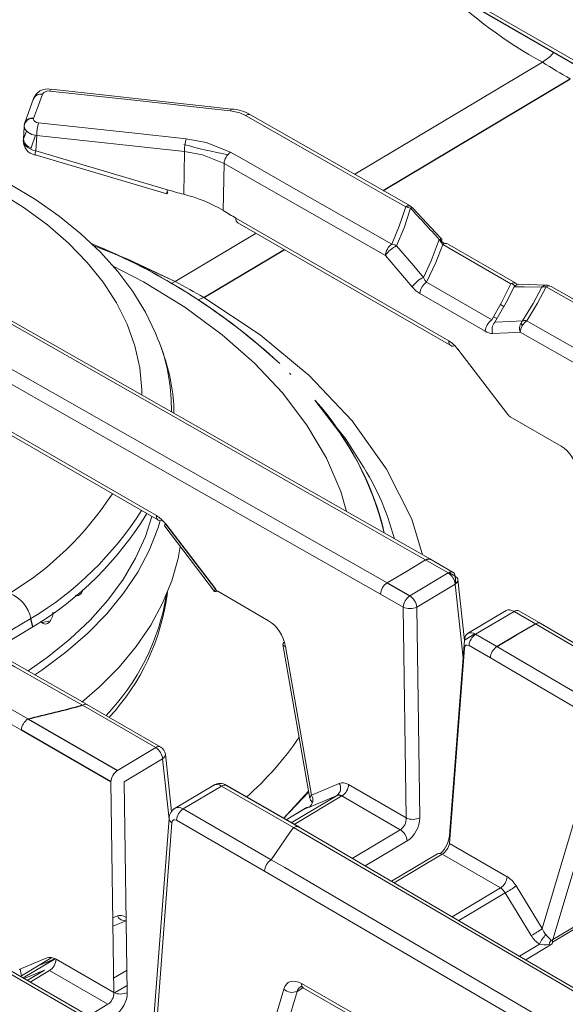
# Model space of a CAD drawing. Units: inches. Extents: x 6.3 to 52.5, y 4.1 to 58.2.
# Drawn here: x 19.5 to 22.2, y 44.2 to 49 of the extents above; entities that cross this region are included whole.
import ezdxf

# ---------------------------------------------------------------- set-up
doc = ezdxf.new("R2010")
doc.units = ezdxf.units.IN
doc.header["$MEASUREMENT"] = 0

msp = doc.modelspace()

# ---------------------------------------------------------------- linework, layer by layer
at = {"color": 144, "linetype": 'Continuous', "lineweight": 18}
for p, q in [((17.7358, 51.417), (23.0465, 48.3512)), ((21.1325, 48.266), (22.0615, 48.8211)), ((22.0615, 48.8211), (22.0616, 48.8211)), ((20.5232, 48.5894), (19.6294, 48.687)), ((19.5425, 48.6413), (19.4992, 48.5207)), ((20.5236, 48.5892), (20.5232, 48.5893)), ((19.4996, 48.5204), (19.4962, 48.5042)), ((21.4091, 48.108), (20.616, 48.561)), ((19.4932, 48.4414), (19.4967, 48.4992)), ((19.5073, 48.4804), (19.4932, 48.4414)), ((19.5305, 48.3978), (19.5526, 48.4592)), ((19.558, 48.4579), (19.5535, 48.3818)), ((20.2893, 48.3785), (19.558, 48.4579)), ((19.5535, 48.3818), (20.2054, 48.1893)), ((20.2858, 48.1671), (20.2893, 48.3785)), ((19.5499, 48.3617), (20.2019, 48.1692)), ((20.4855, 48.3192), (20.4817, 48.0861)), ((21.2838, 47.8642), (20.4855, 48.3192)), ((20.2063, 48.1781), (20.203, 48.1791)), ((21.3881, 48.1063), (21.3949, 48.1024)), ((20.544, 48.049), (21.5978, 47.4406)), ((20.5538, 48.026), (21.6075, 47.4177)), ((20.2435, 47.7349), (20.6438, 47.974)), ((21.5526, 47.9443), (21.5612, 47.935)), ((21.5612, 47.935), (21.576, 47.9215)), ((21.9051, 47.7236), (21.5675, 47.9184)), ((21.9293, 47.7262), (21.5917, 47.9211)), ((21.2843, 47.87), (21.2867, 47.8686)), ((20.2434, 47.7348), (20.2435, 47.7349)), ((21.487, 47.7315), (21.8105, 47.5448)), ((21.908, 47.7251), (21.9264, 47.7145)), ((22.0819, 47.7176), (21.9446, 47.7213)), ((20.3569, 47.6439), (20.386, 47.6556)), ((21.4542, 47.6753), (21.7777, 47.4886)), ((21.8696, 47.6112), (21.8532, 47.6206)), ((21.8196, 47.561), (21.8358, 47.5516)), ((22.4566, 47.1965), (21.9512, 47.4842)), ((20.1707, 47.4179), (20.1624, 47.4404)), ((20.1833, 47.3825), (20.1707, 47.4179)), ((21.6079, 47.4341), (21.5977, 47.44)), ((21.6431, 47.3993), (21.8898, 47.0761)), ((20.8163, 47.2747), (20.8092, 47.2816)), ((19.0742, 47.1971), (20.1504, 46.5759)), ((19.084, 47.1741), (20.1601, 46.5529)), ((21.0106, 47.0557), (20.9628, 47.1147)), ((21.9012, 47.0657), (22.1533, 46.9202)), ((20.1605, 46.5693), (20.1503, 46.5752)), ((20.1916, 46.5238), (20.4382, 46.2006)), ((21.5949, 46.2919), (21.4822, 46.357)), ((21.6191, 46.2946), (21.5036, 46.3613)), ((21.4049, 46.1784), (21.5949, 46.2919)), ((21.5978, 46.2935), (21.6288, 46.2756)), ((21.6288, 46.2756), (21.6327, 46.2393)), ((21.6288, 46.2365), (21.4388, 46.1229)), ((21.6679, 45.8706), (21.6288, 46.2365)), ((21.6746, 45.9581), (21.6425, 46.2587)), ((20.4538, 46.201), (20.7059, 46.0554)), ((21.3721, 46.1223), (21.2594, 46.1873)), ((21.3872, 45.0786), (21.3721, 46.1223)), ((21.4388, 46.1229), (21.4539, 45.0793)), ((21.8814, 46.1057), (21.6907, 45.9917)), ((21.9205, 46.1016), (21.7305, 45.9881)), ((22.0259, 46.0407), (21.9205, 46.1016)), ((22.0529, 46.0418), (21.9447, 46.1043)), ((21.6747, 45.9591), (21.7266, 45.9902)), ((21.7305, 45.9881), (21.836, 45.9272)), ((20.7765, 45.9379), (20.9102, 45.1746)), ((21.6009, 44.992), (21.6747, 45.9591)), ((21.8032, 45.871), (21.6977, 45.9319)), ((20.7897, 45.9281), (20.9185, 45.1922)), ((21.6747, 45.9199), (21.6009, 44.9528)), ((19.4821, 45.5131), (18.9627, 45.8088)), ((20.1717, 45.4299), (19.8054, 45.6413)), ((20.1475, 45.4272), (19.784, 45.6371)), ((19.9575, 45.3137), (20.1475, 45.4272)), ((20.1814, 45.3717), (19.9914, 45.2582)), ((20.2133, 45.0734), (20.1814, 45.3717)), ((20.2254, 45.1099), (20.1951, 45.394)), ((19.9398, 44.2139), (19.9247, 45.2575)), ((19.9914, 45.2582), (20.0065, 44.2146)), ((20.9185, 45.1922), (21.0556, 45.2499)), ((20.434, 45.2409), (20.2433, 45.127)), ((20.4731, 45.2368), (20.2831, 45.1233)), ((20.8292, 45.0312), (20.4731, 45.2368)), ((20.9037, 45.2118), (20.7799, 45.0764)), ((20.9044, 45.2078), (20.7802, 45.0762)), ((21.1016, 45.2435), (21.3872, 45.0786)), ((20.8173, 45.0547), (21.0445, 45.1904)), ((21.0688, 45.1874), (20.8323, 45.0461)), ((21.0445, 45.1904), (20.9074, 45.1327)), ((20.9108, 45.1747), (20.91, 45.1778)), ((21.3577, 45.0206), (21.0688, 45.1874)), ((20.2831, 45.1233), (20.7185, 44.872)), ((20.8884, 45.1271), (20.7919, 45.0695)), ((20.8865, 45.1258), (20.792, 45.0694)), ((20.2136, 45.0767), (20.1398, 44.1096)), ((20.2273, 45.0552), (20.1535, 44.0881)), ((20.6857, 44.8158), (20.2503, 45.0672)), ((21.3873, 45.0745), (21.3912, 45.0768)), ((22.0605, 44.5306), (22.228, 45.0953)), ((22.2938, 45.0847), (22.1133, 44.4762)), ((21.1197, 44.8783), (21.3577, 45.0206)), ((21.3917, 44.9651), (21.1838, 44.8409)), ((21.6009, 44.9528), (21.8866, 44.7879)), ((21.5412, 44.9009), (21.3136, 44.765)), ((21.5648, 44.8986), (21.3275, 44.7568)), ((21.8538, 44.7318), (21.5648, 44.8986)), ((22.6799, 43.65), (20.6857, 44.8158)), ((21.6147, 44.589), (21.8538, 44.7318)), ((21.9314, 44.742), (22.0605, 44.5306)), ((21.8766, 44.7076), (21.6467, 44.5703)), ((22.0058, 44.4962), (21.8766, 44.7076)), ((22.4116, 44.6433), (22.1107, 44.4635)), ((22.1133, 44.4762), (22.4122, 44.6548)), ((19.9574, 44.5938), (19.9345, 44.5845)), ((19.9351, 44.5423), (20.0014, 44.5691)), ((20.3734, 43.7602), (19.146, 44.4688)), ((20.4004, 43.7613), (19.1702, 44.4715)), ((21.9471, 44.3946), (22.0463, 44.4539)), ((22.11, 44.4546), (21.9788, 44.3762)), ((22.1107, 44.4635), (22.11, 44.4546)), ((19.4711, 44.3275), (19.6082, 44.3852)), ((19.633, 44.3871), (19.4824, 44.2971)), ((19.4905, 44.2866), (19.6493, 44.3814)), ((19.6517, 44.3829), (19.5685, 44.3486)), ((19.6388, 44.3752), (19.5738, 44.3518)), ((19.6542, 44.3788), (19.9398, 44.2139)), ((19.4824, 44.2971), (19.4767, 44.3298)), ((19.5971, 44.3257), (19.4963, 44.2833)), ((19.5114, 44.2745), (19.5971, 44.3257)), ((19.6214, 44.3226), (19.5264, 44.2659)), ((19.9103, 44.1558), (19.6214, 44.3226)), ((20.005, 44.3244), (19.9388, 44.2849)), ((19.9438, 44.2121), (20.006, 44.2493)), ((20.6131, 43.6658), (20.7806, 44.2306)), ((20.8759, 44.2376), (20.8464, 44.22)), ((20.8705, 44.2463), (20.8621, 44.2413)), ((20.869, 44.2586), (21.1211, 44.113)), ((20.8787, 44.2356), (21.1309, 44.09)), ((20.8464, 44.22), (20.6659, 43.6115)), ((19.8153, 44.0991), (19.9103, 44.1558))]:
    msp.add_line(p, q, dxfattribs=at)
at = {"color": 7, "linetype": 'Continuous', "lineweight": 25}
for p, q in [((17.7456, 51.394), (23.0563, 48.3282)), ((21.2732, 48.1856), (22.199, 48.7388)), ((20.386, 47.6556), (20.7837, 47.8932)), ((20.2434, 47.7348), (20.2435, 47.7349)), ((20.1957, 46.5345), (20.4424, 46.2113)), ((21.2922, 46.2435), (21.4049, 46.1784)), ((19.5391, 46.0243), (19.5296, 46.0661)), ((19.5147, 45.5694), (19.9575, 45.3137)), ((19.9247, 45.2575), (19.4821, 45.5131)), ((20.8562, 45.0323), (20.4973, 45.2395))]:
    msp.add_line(p, q, dxfattribs=at)
at = {"color": 8, "linetype": 'Continuous', "lineweight": 25}
msp.add_line((21.9629, 47.5192), (21.9543, 47.5294), dxfattribs=at)
at = {"color": 144, "linetype": 'Continuous', "lineweight": 18, "flags": 128}
for points in [[(22.0616, 48.8211), (22.0996, 48.8496), (22.1171, 48.8704)], [(22.0616, 48.8211), (22.0996, 48.8496), (22.1171, 48.8704)], [(19.586, 48.6634), (19.5664, 48.6087), (19.5427, 48.5428)], [(19.6294, 48.687), (19.6288, 48.6869), (19.6271, 48.6856), (19.6252, 48.6827), (19.6233, 48.6782)], [(20.5171, 48.5806), (20.4247, 48.5907), (20.0551, 48.631), (19.6233, 48.6782)], [(20.5232, 48.5893), (20.5226, 48.5893), (20.5208, 48.588), (20.519, 48.5851), (20.5171, 48.5806)], [(20.5917, 48.558), (20.5637, 48.5704), (20.5171, 48.5806)], [(19.5427, 48.5428), (19.542, 48.5387), (19.5439, 48.5327), (19.5491, 48.5274), (19.5571, 48.5234), (19.5669, 48.5213)], [(19.5669, 48.5213), (19.6593, 48.5113), (20.029, 48.4711), (20.2982, 48.4419)], [(21.3848, 48.1049), (21.318, 48.1431), (21.0509, 48.2956), (20.5917, 48.558)], [(19.558, 48.4579), (19.5335, 48.4639), (19.5136, 48.4741), (19.5005, 48.4873), (19.4958, 48.5021), (19.4975, 48.5119)], [(20.2982, 48.4419), (20.3974, 48.4236), (20.518, 48.3754)], [(20.4855, 48.3192), (20.3779, 48.3623), (20.2893, 48.3785)], [(20.518, 48.3754), (20.5848, 48.3373), (20.8521, 48.1848), (21.3163, 47.9204)], [(20.079, 47.1726), (20.0787, 47.1984), (20.0686, 47.3081), (20.0442, 47.4168), (20.0057, 47.524), (19.9532, 47.629), (19.8872, 47.7312), (19.8079, 47.83), (19.7159, 47.9248), (19.6117, 48.0151), (19.4959, 48.1003), (19.3692, 48.1799)], [(20.1604, 47.4418), (20.1468, 47.4792), (20.0961, 47.5836), (20.0334, 47.6855), (19.9591, 47.7845), (19.8733, 47.88), (19.7766, 47.9715), (19.6694, 48.0586), (19.5522, 48.1406), (19.4258, 48.2174)], [(20.2063, 48.1781), (20.2044, 48.1734), (20.203, 48.1704), (20.202, 48.1692), (20.2016, 48.1698), (20.2018, 48.1723), (20.2025, 48.1765), (20.2037, 48.1822), (20.2054, 48.1893)], [(21.3163, 47.9204), (21.3525, 48.0086), (21.3848, 48.1049)], [(21.4085, 48.0976), (21.376, 48.0007), (21.3395, 47.9119)], [(21.421, 48.0978), (21.4201, 48.0991), (21.4183, 48.0999), (21.4157, 48.0999), (21.4124, 48.0992), (21.4085, 48.0976)], [(21.5626, 47.9451), (21.5566, 47.9515), (21.4203, 48.0987)], [(21.4822, 46.357), (21.4154, 46.395), (21.1483, 46.5471), (20.0799, 47.1554), (18.558, 48.0219)], [(21.5065, 46.3596), (21.3962, 46.4224), (19.5282, 47.4859), (18.5822, 48.0252)], [(21.4718, 47.7554), (21.5097, 47.838), (21.5505, 47.9437)], [(21.5505, 47.9437), (21.5545, 47.9453), (21.5578, 47.9461), (21.5604, 47.9461), (21.5623, 47.9454), (21.5633, 47.9438), (21.5634, 47.9416), (21.5627, 47.9386), (21.5612, 47.935)], [(21.5505, 47.9437), (21.5613, 47.9266), (21.5675, 47.9184)], [(18.3658, 47.9071), (18.4326, 47.8691), (18.6999, 47.7171), (19.7692, 47.1093), (21.2922, 46.2435)], [(19.8378, 47.9136), (20.0097, 47.8453), (20.2434, 47.7348)], [(19.9089, 47.8863), (19.9326, 47.8777), (20.2434, 47.7348)], [(21.3395, 47.9119), (21.4239, 47.8122), (21.4718, 47.7554)], [(21.5675, 47.9184), (21.5327, 47.8297), (21.487, 47.7315)], [(21.2594, 46.1873), (20.3017, 46.7317), (19.3175, 47.2912), (18.3332, 47.8507)], [(21.2838, 47.8642), (21.3682, 47.7647), (21.4162, 47.708)], [(21.0905, 46.5965), (21.0627, 46.6953), (20.9921, 46.8596), (20.8953, 47.0243), (20.7749, 47.1832), (20.6358, 47.3312), (20.4761, 47.4716), (20.2914, 47.6073), (20.0874, 47.733), (19.9338, 47.8126)], [(21.0905, 46.5965), (21.0627, 46.6953), (20.9921, 46.8596), (20.8953, 47.0243), (20.7749, 47.1832), (20.6358, 47.3312), (20.4761, 47.4716), (20.2914, 47.6073), (20.0874, 47.733), (19.9338, 47.8126)], [(21.4718, 47.7554), (21.4793, 47.742), (21.487, 47.7315)], [(20.2434, 47.7348), (20.229, 47.7268), (20.2231, 47.7252)], [(20.2434, 47.7348), (20.229, 47.7268), (20.2231, 47.7252)], [(21.4162, 47.708), (21.4351, 47.6889), (21.4542, 47.6753)], [(21.8105, 47.5448), (21.8589, 47.6306), (21.9051, 47.7236)], [(21.9205, 47.7096), (21.8813, 47.6318), (21.8254, 47.5334)], [(21.9051, 47.7236), (21.9114, 47.7266), (21.9175, 47.7282), (21.9232, 47.7283), (21.9283, 47.7268), (21.9325, 47.7238), (21.9358, 47.7195), (21.936, 47.7191)], [(22.0581, 47.7068), (21.9711, 47.7085), (21.9205, 47.7096)], [(21.962, 47.5399), (22.0147, 47.627), (22.0581, 47.7068)], [(22.0803, 47.7082), (22.0366, 47.628), (21.9837, 47.5404)], [(22.5997, 47.4121), (22.5329, 47.4501), (22.2658, 47.6024), (22.0803, 47.7082)], [(22.6241, 47.4148), (22.3692, 47.5601), (22.1046, 47.711)], [(20.386, 47.6556), (20.6635, 47.471), (20.9064, 47.2697), (21.1192, 47.0446), (21.2894, 46.8061), (21.4139, 46.5585), (21.4671, 46.3821)], [(21.9837, 47.5404), (22.0505, 47.5024), (22.3178, 47.3502), (22.4891, 47.2528)], [(21.8254, 47.5334), (21.9022, 47.537), (21.962, 47.5399)], [(21.9512, 47.4842), (21.8914, 47.4813), (21.8147, 47.4779)], [(21.6269, 47.4179), (21.625, 47.4171), (21.6185, 47.4156), (21.6125, 47.4158), (21.6073, 47.4178), (21.6031, 47.4214), (21.6, 47.4266), (21.5982, 47.4331), (21.5978, 47.4406)], [(20.9351, 47.1481), (21.0584, 46.9859), (21.0664, 46.9724)], [(21.1469, 46.8605), (21.0892, 46.9523), (21.0084, 47.0539)], [(20.1281, 46.5714), (20.0962, 46.4728), (20.0476, 46.3651), (19.9856, 46.2597), (19.9103, 46.1572), (19.8222, 46.0582), (19.7219, 45.9632), (19.6098, 45.8727), (19.516, 45.8066)], [(20.1795, 46.5531), (20.1776, 46.5524), (20.1711, 46.5508), (20.1651, 46.5511), (20.1599, 46.553), (20.1557, 46.5567), (20.1526, 46.5619), (20.1508, 46.5684), (20.1504, 46.5759)], [(20.1698, 46.5507), (20.1578, 46.5118), (20.1147, 46.4027), (20.0579, 46.2956), (19.9879, 46.1911), (19.9049, 46.0898), (19.8095, 45.9923), (19.7022, 45.8991), (19.5836, 45.8107), (19.5494, 45.7875)], [(20.1916, 46.5238), (20.1913, 46.5242), (20.1913, 46.5266), (20.1928, 46.5301), (20.1957, 46.5345)], [(19.7821, 45.6517), (19.8685, 45.7274), (19.9657, 45.8259), (20.0505, 45.9282), (20.1225, 46.0337), (20.1813, 46.1419), (20.2265, 46.2522), (20.258, 46.364), (20.2688, 46.4225)], [(21.4822, 46.357), (21.3889, 46.2998), (21.2922, 46.2435)], [(21.5949, 46.2919), (21.6012, 46.295), (21.6073, 46.2966), (21.613, 46.2967), (21.6181, 46.2952), (21.6223, 46.2922), (21.6256, 46.2878), (21.6278, 46.2823), (21.6288, 46.2756)], [(21.6288, 46.2756), (21.6346, 46.2718), (21.639, 46.2674), (21.6417, 46.2623), (21.6426, 46.257), (21.6417, 46.2515), (21.639, 46.2462), (21.6347, 46.2411), (21.6288, 46.2365)], [(19.7749, 46.1861), (19.7654, 46.1798), (19.7556, 46.1792), (19.75, 46.1825)], [(20.4514, 46.2025), (20.447, 46.2008), (20.4426, 46.1997), (20.4396, 46.1997), (20.438, 46.201), (20.4379, 46.2035), (20.4394, 46.2069), (20.4424, 46.2113)], [(19.2924, 45.932), (19.3958, 45.9864), (19.5296, 46.0661)], [(19.5839, 46.046), (19.5935, 46.0488), (19.6181, 46.053)], [(22.0499, 46.0431), (22.049, 46.044), (22.0383, 46.0454), (22.0259, 46.0407)], [(24.9392, 44.3357), (24.8724, 44.3749), (24.605, 44.5313), (23.5355, 45.1573), (22.0259, 46.0407)], [(24.9634, 44.3388), (24.2464, 44.7581), (22.9324, 45.5271), (22.0501, 46.0434)], [(19.5391, 46.0243), (19.4047, 45.9442), (19.3407, 45.9099)], [(20.7842, 45.9506), (20.7804, 45.9472), (20.7775, 45.9433), (20.7764, 45.9395), (20.7771, 45.9359), (20.7797, 45.9328), (20.7839, 45.9301), (20.7897, 45.9281)], [(19.7841, 45.6371), (19.7173, 45.6752), (19.4502, 45.8274), (19.2794, 45.9248)], [(19.8083, 45.6397), (19.5629, 45.7795), (19.3035, 45.9274)], [(21.836, 45.9272), (21.9028, 45.888), (22.1699, 45.7314), (23.2386, 45.105), (24.747, 44.2209)], [(18.9954, 45.8651), (19.0622, 45.8271), (19.3295, 45.6749), (19.5147, 45.5694)], [(24.714, 44.1649), (23.7565, 44.7261), (22.7797, 45.2986), (21.8032, 45.871)], [(19.7841, 45.6371), (19.7966, 45.6417), (19.8073, 45.6402), (19.8082, 45.6394)], [(20.9221, 45.157), (20.9196, 45.1592), (20.9121, 45.1696)], [(20.9238, 45.1582), (20.9229, 45.1576), (20.9221, 45.157)], [(20.8865, 45.1258), (20.8952, 45.1297), (20.9076, 45.133)], [(20.7186, 44.872), (20.8104, 45.0059), (20.8292, 45.0313)], [(20.8531, 45.0337), (20.8522, 45.0346), (20.8416, 45.036), (20.8292, 45.0313)], [(22.7867, 43.8879), (22.7198, 43.9269), (22.4525, 44.0829), (21.383, 44.7076), (20.8292, 45.0313)], [(22.8107, 43.8911), (21.9582, 44.3882), (20.8533, 45.0341)], [(20.7186, 44.872), (20.7854, 44.8329), (21.0526, 44.6765), (22.1214, 44.0515), (22.713, 43.7061)]]:
    msp.add_lwpolyline(points, dxfattribs=at)
at = {"color": 7, "linetype": 'Continuous', "lineweight": 25, "flags": 128}
for points in [[(19.4975, 48.5119), (19.4986, 48.5189), (19.4992, 48.5205)], [(21.836, 45.9272), (21.9298, 45.9846), (22.0259, 46.0407)]]:
    msp.add_lwpolyline(points, dxfattribs=at)
at = {"color": 8, "linetype": 'Continuous', "lineweight": 25, "flags": 128}
msp.add_lwpolyline([(21.4822, 46.357), (21.4947, 46.3616), (21.5055, 46.3602), (21.5064, 46.3593)], dxfattribs=at)
at = {"color": 144, "linetype": 'Continuous', "lineweight": 18}
for centre, radius, start, end in [((23.1168, 50.7585), 2.2061, 225.4167, 241.4243), ((23.9097, 51.7514), 3.4645, 237.7606, 240.4104), ((19.6115, 48.6162), 0.0728, 75.8094, 165.8617), ((19.5787, 48.6239), 0.0402, 79.5525, 154.2879), ((19.6155, 48.6437), 0.0354, 77.1274, 146.2411), ((20.5144, 48.3996), 0.1897, 57.8266, 87.3546), ((19.7705, 48.4604), 0.2125, 163.3426, 180.676), ((20.6062, 48.5388), 0.0241, 66.1929, 127.2415), ((19.5614, 48.4297), 0.069, 176.5296, 260.4721), ((19.5405, 48.444), 0.0473, 183.1536, 257.8128), ((20.5016, 48.381), 0.2124, 163.3373, 180.6854), ((19.6152, 48.3605), 0.0653, 161.0127, 179.0029), ((20.5583, 48.3147), 0.0729, 123.5529, 176.41), ((20.1155, 47.4775), 0.7103, 58.962, 76.1271), ((21.3984, 48.0892), 0.0208, 29.5797, 130.8143), ((21.3797, 48.0463), 0.0589, 60.6977, 84.9956), ((-18.0734, 11.5467), 53.8032, 42.5694, 42.79244), ((20.5677, 48.0455), 0.024, 171.6066, 234.4276), ((18.6357, 45.0172), 3.1411, 48.1268, 67.7036), ((18.6559, 45.0557), 3.0978, 47.199, 67.7794), ((21.3565, 47.8597), 0.0728, 123.5188, 176.4624), ((21.3987, 47.7864), 0.1388, 115.2531, 145.9129), ((21.3079, 47.8612), 0.0597, 58.0107, 81.9226), ((21.5818, 47.9002), 0.0232, 64.6232, 128.0206), ((21.5326, 47.6278), 0.1414, 115.4932, 145.4308), ((18.5475, 44.5196), 3.6352, 59.6186, 62.189), ((21.5272, 47.6704), 0.0732, 123.3227, 176.0999), ((21.9447, 47.6874), 0.0328, 90.0449, 137.3957), ((22.0814, 47.6854), 0.0316, 61.1429, 137.4224), ((22.0721, 47.6612), 0.0477, 80.041, 106.99), ((22.0947, 47.6898), 0.0234, 64.9624, 128.064), ((21.8507, 47.4836), 0.0732, 123.3227, 176.0999), ((22.0238, 47.4797), 0.0728, 123.4981, 176.4841), ((21.9739, 47.496), 0.0455, 77.5644, 105.1847), ((21.867, 47.4966), 0.0555, 138.5607, 199.7242), ((22.0032, 47.503), 0.0553, 138.2098, 199.8919), ((21.8146, 47.547), 0.0692, 237.7001, 270.1058), ((19.3017, 47.107), 0.9229, 358.9685, 19.6836), ((19.3077, 47.0694), 0.9299, 0.953, 19.6746), ((19.7916, 46.1348), 1.5279, 13.4427, 41.5462), ((19.9208, 46.1814), 1.3922, 12.7844, 34.6265), ((20.0705, 46.1309), 1.3003, 14.7129, 34.1288), ((18.608, 47.5409), 1.5772, 301.1086, 327.109), ((18.6647, 47.4972), 1.6722, 301.1485, 327.5991), ((18.6797, 47.4502), 1.6649, 301.0814, 328.7327), ((21.5549, 46.2294), 0.0743, 5.4779, 57.3836), ((21.3324, 46.1824), 0.0732, 123.3088, 176.0945), ((19.3634, 46.0315), 0.1698, 11.7579, 69.5167), ((19.7352, 46.2231), 0.0543, 317.0354, 348.1051), ((19.0935, 46.3632), 1.121, 316.1047, 350.7824), ((19.1089, 46.3297), 1.104, 317.0246, 352.9633), ((21.4451, 46.1173), 0.0732, 123.3227, 176.0999), ((21.3649, 46.1159), 0.0743, 5.4779, 57.3836), ((19.574, 46.0942), 0.0647, 310.7665, 3.2432), ((21.4048, 46.1941), 0.0789, 245.5482, 295.6016), ((21.9348, 46.0826), 0.0238, 65.5808, 127.063), ((19.6003, 46.0624), 0.0234, 202.3388, 312.8728), ((21.7707, 45.9269), 0.0732, 123.3227, 176.0999), ((21.8762, 45.866), 0.0732, 123.3227, 176.0999), ((19.5551, 45.5084), 0.0731, 123.4435, 176.3357), ((19.5306, 46.3844), 1.6066, 311.5597, 325.6515), ((20.1618, 45.4089), 0.0232, 64.6232, 128.0206), ((20.1075, 45.3646), 0.0743, 5.4779, 57.3836), ((20.1481, 45.389), 0.0472, 6.1029, 60.0027), ((20.17, 45.394), 0.025, 297.052, 359.9761), ((19.9977, 45.2526), 0.0732, 123.3227, 176.0999), ((20.465, 45.1943), 0.0555, 54.4757, 124.4789), ((21.0166, 45.2265), 0.0455, 307.7279, 31.0128), ((20.4874, 45.2178), 0.0238, 65.5808, 127.063), ((21.0286, 45.2485), 0.0732, 303.3227, 356.0999), ((20.8795, 45.1688), 0.0455, 307.7279, 31.0128), ((20.2706, 45.0768), 0.057, 117.7828, 180.0574), ((20.3233, 45.0622), 0.0732, 123.3227, 176.0999), ((20.2375, 45.0769), 0.024, 180.3818, 244.6761), ((21.4199, 45.1504), 0.0789, 245.5482, 295.6016), ((21.3177, 44.958), 0.0743, 5.4779, 57.3836), ((20.7587, 44.8108), 0.0732, 123.3227, 176.0999), ((21.5511, 44.8807), 0.0226, 52.6074, 116.1726), ((21.8136, 44.7929), 0.0732, 303.3227, 356.0999), ((21.6335, 45.1557), 0.5098, 298.4814, 305.7478), ((19.9962, 44.6129), 0.0433, 206.2361, 276.8671), ((21.7627, 44.9443), 0.5098, 298.4814, 305.7478), ((22.2142, 44.3744), 0.1858, 137.0205, 154.6489), ((22.6273, 44.9637), 0.718, 220.1219, 223.1719), ((22.1493, 44.437), 0.0578, 142.1409, 164.4239), ((22.0938, 44.5118), 0.0406, 283.9924, 298.6943), ((22.0731, 44.5584), 0.1079, 255.627, 280.9765), ((19.5812, 44.3838), 0.0732, 303.3227, 356.0999), ((19.5075, 44.2491), 0.0543, 117.585, 123.7524), ((20.8216, 44.2758), 0.061, 227.7439, 293.9604), ((20.8927, 44.2551), 0.024, 171.6066, 234.4276), ((19.9725, 44.2857), 0.0789, 245.5482, 295.6016)]:
    msp.add_arc(centre, radius, start, end, dxfattribs=at)
at = {"color": 8, "linetype": 'Continuous', "lineweight": 25}
msp.add_arc((19.5354, 48.5033), 0.0401, 79.5561, 154.6188, dxfattribs=at)
at = {"color": 7, "linetype": 'Continuous', "lineweight": 25}
msp.add_arc((17.7271, 53.2514), 7.8873, 283.0993, 285.11681, dxfattribs=at)
at = {"color": 144, "linetype": 'Continuous', "lineweight": 18}
for centre, major_axis, ratio, start_param, end_param in [((19.57, 48.4251), (0.0782, -0.0104), 0.577709, 3.009345, 4.577402), ((19.561, 48.3888), (0.0309, -0.0079), 0.604937, 3.083665, 3.536193), ((20.6296, 49.8344), (1.8213, -0.6122), 0.759245, 4.77868, 4.89537), ((20.5895, 49.7232), (1.7886, -0.7022), 0.82074, 4.818263, 4.861765), ((20.5452, 49.673), (-1.2916, 1.7252), 0.566665, 2.179481, 2.217944), ((21.5946, 47.3359), (-0.0595, 0.1111), 0.597146, 4.97697, 5.517389), ((21.9019, 47.0919), (-0.0149, 0.0278), 0.597146, 1.835377, 2.375797), ((22.1502, 46.8154), (-0.0595, 0.1111), 0.597146, 4.208392, 5.517389), ((20.1472, 46.4712), (-0.0595, 0.1111), 0.597146, 4.97697, 5.517389), ((20.4545, 46.2272), (-0.0149, 0.0278), 0.597146, 1.835377, 2.375797), ((21.9226, 46.0386), (-0.0416, 0.0669), 0.55479, 5.47959, 6.273484), ((20.7028, 45.9507), (-0.0595, 0.1111), 0.597146, 4.208392, 5.517389), ((21.7303, 45.9237), (-0.0392, 0.0683), 0.579402, 5.499849, 7.018286), ((21.6969, 45.9057), (-0.0149, 0.0278), 0.597146, 5.517389, 7.035826), ((21.0992, 45.1617), (-0.0465, 0.0868), 0.597146, 5.517389, 6.227511), ((20.4752, 45.1738), (-0.0416, 0.0669), 0.55479, 5.47959, 6.273484), ((20.9513, 45.2139), (0.0409, 0.0388), 0.165444, 2.327112, 2.901993), ((20.2829, 45.0589), (-0.0392, 0.0683), 0.579402, 0.004111, 0.198813), ((20.2829, 45.0589), (-0.0392, 0.0683), 0.579402, 5.499849, 6.287296), ((20.9735, 45.1724), (0.0878, 0.0461), 0.069463, 3.249555, 3.824437), ((20.2495, 45.041), (-0.0149, 0.0278), 0.597146, 5.517389, 7.035826), ((21.3537, 45.0608), (0.0195, 0.0432), 0.635159, 3.880894, 5.39933), ((21.387, 45.0436), (0.0434, 0.084), 0.607308, 3.915745, 5.434181), ((21.5344, 44.9561), (0.0507, 0.0798), 0.545916, 4.351417, 5.485926), ((21.5677, 44.9348), (0.0269, 0.039), 0.513358, 3.985853, 5.504289), ((21.8841, 44.7061), (-0.0465, 0.0868), 0.597146, 4.807267, 5.517389), ((21.8508, 44.6882), (-0.022, 0.0464), 0.622947, 4.838547, 5.548669), ((20.0064, 44.5088), (-0.0541, 0.0823), 0.535752, 5.466546, 6.176668), ((22.0947, 44.5514), (-0.016, 0.0633), 0.596757, 1.752668, 2.32755), ((22.0734, 44.535), (-0.0576, 0.0874), 0.744133, 1.52417, 2.099052), ((22.1661, 44.428), (-0.0351, 0.0707), 0.614146, 0.562916, 0.772356), ((19.6518, 44.297), (-0.0465, 0.0868), 0.597146, 5.517389, 6.227511), ((20.8658, 44.1538), (-0.0595, 0.1111), 0.597146, 5.517389, 6.826386), ((20.8992, 44.1717), (-0.0351, 0.0707), 0.614146, 6.132125, 6.846101), ((19.9063, 44.1961), (0.0195, 0.0432), 0.635159, 3.880894, 5.39933), ((19.9396, 44.1788), (0.0434, 0.084), 0.607308, 3.915745, 5.434181)]:
    msp.add_ellipse(centre, major_axis=major_axis, ratio=ratio, start_param=start_param, end_param=end_param, dxfattribs=at)
at = {"color": 7, "linetype": 'Continuous', "lineweight": 25}
msp.add_ellipse((21.0658, 45.1438), major_axis=(-0.022, 0.0464), ratio=0.622947, start_param=5.548669, end_param=6.258791, dxfattribs=at)

doc.saveas('drawing.dxf')
